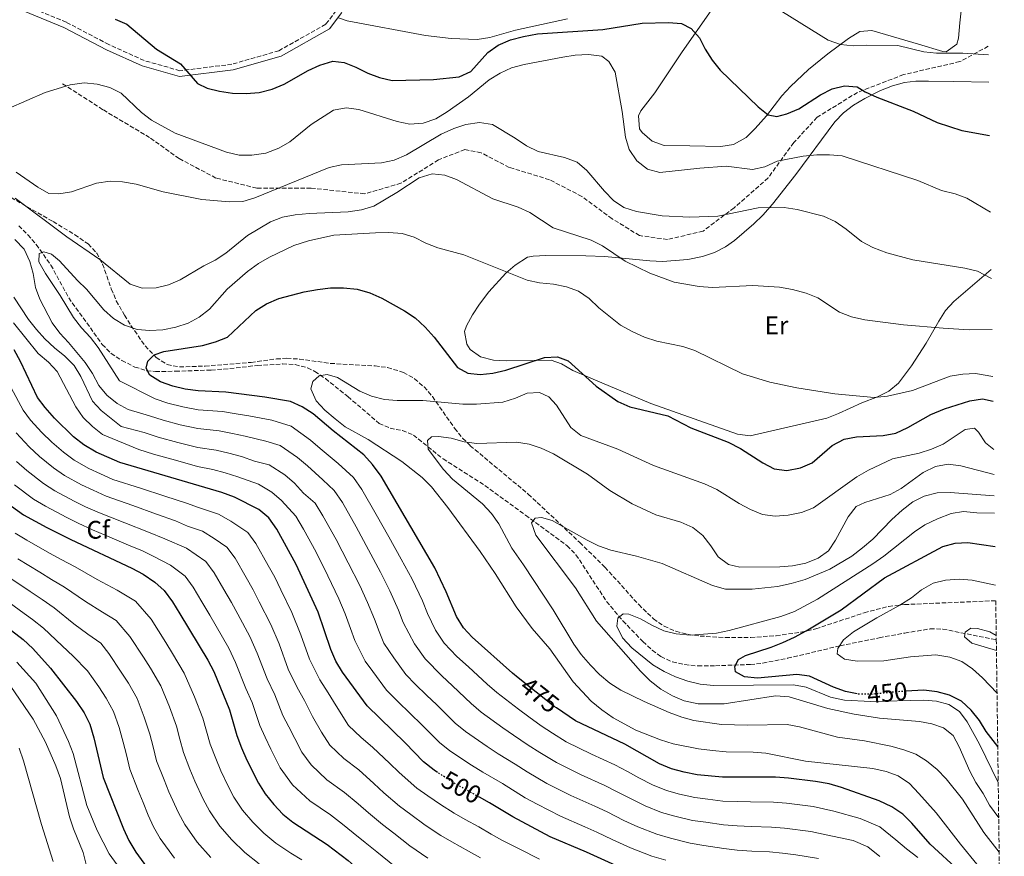
# Model space of a CAD drawing. Units: metres. Extents: x 590363 to 593804, y 4731336 to 4733695.
# Drawn here: x 593414 to 593801, y 4731706 to 4732035 of the extents above; entities that cross this region are included whole.
import ezdxf
from ezdxf.enums import TextEntityAlignment as Align

# ---------------------------------------------------------------- set-up
doc = ezdxf.new("R2010")
doc.units = ezdxf.units.M
doc.header["$MEASUREMENT"] = 0
doc.linetypes.add('DGN Style 3', pattern=[2.435891, 1.739922, -0.695969])
doc.linetypes.add('DGN Style 5', pattern=[1.217945, 0.521977, -0.695969])
for name, color, linetype, lineweight in [('Barranco lineal', 142, 'DGN Style 3', 13), ('Camino', 7, 'DGN Style 3', 0), ('Cota de curva de nivel directora', 7, 'Continuous', 0), ('Curva de nivel directora', 30, 'Continuous', 30), ('Curva de nivel directora no vista', 30, 'DGN Style 5', 30), ('Curva de nivel intermedia', 30, 'Continuous', 0), ('Etiqueta de uso rústico', 92, 'Continuous', 0), ('Etiqueta de zona arbolada', 92, 'Continuous', 0), ('Línea de cambio de uso (parcela vista)', 92, 'Continuous', 0), ('Margen derecho', 7, 'Continuous', 0), ('Senda', 7, 'DGN Style 3', 0), ('Zona arbolada', 92, 'DGN Style 3', 0)]:
    doc.layers.add(name, color=color, linetype=linetype, lineweight=lineweight)
doc.styles.add('Style-Arial', font='arial.ttf')

msp = doc.modelspace()

# ---------------------------------------------------------------- linework, layer by layer
at = {"layer": 'Barranco lineal', "color": 142, "linetype": 'DGN Style 3', "lineweight": 13}
msp.add_polyline3d([(593413.42, 4731953.98, 482.79), (593416.97, 4731950.42, 482.34), (593420.28, 4731946.61, 482.24), (593426.07, 4731938.48, 482.39), (593433.08, 4731925.61, 480.96), (593446.28, 4731907.24, 478.22), (593449.73, 4731903.72, 477.87), (593453.98, 4731900.92, 477.59), (593459.11, 4731898.36, 476.8), (593463.82, 4731896.92, 475.95), (593467.24, 4731896.58, 475.47), (593475.12, 4731896.69, 474.79), (593489.17, 4731897.17, 474.1), (593494.11, 4731897.52, 473.42), (593507.35, 4731898.96, 473.26), (593517.26, 4731899.55, 472.73), (593522.25, 4731899.32, 472.22), (593527.1, 4731898.06, 471.66), (593529.96, 4731896.63, 471.35), (593534.18, 4731893.78, 470.91), (593543.03, 4731886.7, 469.98), (593555.28, 4731876.19, 469.29), (593559.66, 4731874.27, 468.15), (593564.45, 4731873.33, 466.36), (593568.84, 4731871.6, 465.17), (593580.48, 4731862.18, 463.96), (593596.97, 4731851.76, 463.11), (593612.97, 4731840.04, 460.52), (593629.37, 4731828.04, 459), (593632.82, 4731824.49, 458.74), (593644.87, 4731806.04, 457.62), (593651.32, 4731798.46, 456.84), (593659.2, 4731790.27, 455.82), (593662.85, 4731786.95, 455.36), (593666.27, 4731784.42, 454.88), (593670.81, 4731782.29, 454.21), (593675.65, 4731781.21, 453.53), (593680.81, 4731780.69, 452.84), (593687.7, 4731780.79, 452.13), (593701.47, 4731781.27, 452.13), (593706.36, 4731781.81, 451.4), (593716.05, 4731783.71, 449.57), (593736.82, 4731788.63, 447.42), (593752.2, 4731791.79, 445.27), (593762.31, 4731793.67, 443.89), (593772.27, 4731795.3, 443.14), (593777.23, 4731795.21, 442.67), (593798.31, 4731791, 439.53)], dxfattribs=at)
at = {"layer": 'Camino', "color": 7, "linetype": 'DGN Style 3', "lineweight": 0}
msp.add_polyline3d([(593538.4, 4732038.65, 505.28), (593534.26, 4732033.24, 503.91), (593515.85, 4732022.85, 502.54), (593497.37, 4732017.53, 501.17), (593476.87, 4732014.98, 499.11), (593462.75, 4732019, 498.42), (593448.88, 4732025.27, 497.73), (593432.17, 4732034.03, 499.11), (593416.32, 4732040.55, 499.11)], dxfattribs=at)
at = {"layer": 'Curva de nivel directora', "color": 30, "linetype": 'Continuous', "lineweight": 30, "flags": 128}
for points, elevation in [([(593451.37, 4732035.31), (593455.94, 4732033.25), (593467.63, 4732023.48), (593477.04, 4732017.69), (593483.75, 4732010), (593487.61, 4732008.17), (593492.45, 4732006.92), (593497.58, 4732006.1), (593502.9, 4732006.02), (593508.02, 4732006.41)], 500), ([(593508.02, 4732006.41), (593513.25, 4732007.66), (593517.96, 4732009.74), (593527.38, 4732015.05), (593532.01, 4732017.12), (593537.06, 4732018.73), (593541.49, 4732018.2), (593546.16, 4732016.42), (593550.81, 4732014.03), (593555.49, 4732012.27), (593560.38, 4732011.19), (593576.74, 4732011.57), (593586.88, 4732012.53), (593591.44, 4732014.69), (593598.17, 4732022.14), (593602.22, 4732025.07), (593607.09, 4732027.17), (593612.15, 4732028.43), (593617.7, 4732029.44), (593643.42, 4732031.22), (593658.83, 4732033.68), (593669.3, 4732033.9), (593674.3, 4732033.62), (593678.18, 4732031.66), (593681.42, 4732027.94), (593683.64, 4732023.46), (593686.41, 4732019.09), (593689.57, 4732015.14), (593704.6, 4732000.82), (593708.51, 4731997.6), (593711.94, 4731997), (593715.88, 4731998.06), (593720.5, 4731999.97), (593729.1, 4732005.5), (593733.72, 4732007.87), (593738.6, 4732009.06), (593743.59, 4732008.7), (593746.72, 4732006.7), (593751.23, 4732004.55), (593765.52, 4731999.06), (593775.02, 4731994.6), (593784.74, 4731991.51), (593795.62, 4731989.48)], 500), ([(593783.75, 4731700.05), (593772.29, 4731710.56), (593765.05, 4731718.86), (593761.51, 4731722.38), (593757.14, 4731725.23), (593752.2, 4731727.63), (593737.31, 4731732.91), (593732.5, 4731734.28), (593727.17, 4731735.2), (593716.55, 4731736.59), (593711.33, 4731736.89), (593690.48, 4731736.89), (593680.5, 4731737.85), (593675.36, 4731738.86), (593670.38, 4731740.26), (593665.75, 4731742.15), (593652.02, 4731749.91), (593632.66, 4731759.07), (593625.13, 4731764.16), (593624.21, 4731764.78), (593610.05, 4731776.07), (593607.86, 4731777.82), (593591.91, 4731792.04), (593588.55, 4731795.74), (593585.72, 4731800.2), (593581.74, 4731809.88), (593577.19, 4731819.37), (593556.14, 4731855.39), (593552.72, 4731859.95), (593549.24, 4731863.85), (593537.19, 4731873.18), (593529.37, 4731879.9), (593524.97, 4731882.67), (593520.44, 4731884.8), (593510.35, 4731886.47), (593494.92, 4731888.43), (593484.09, 4731888.97), (593478.92, 4731889.67), (593474.06, 4731890.82), (593469.27, 4731892.54), (593464.99, 4731895.13), (593463.59, 4731897.94), (593464.2, 4731900.61), (593466.7, 4731903.18), (593470.51, 4731904.53), (593485.81, 4731906.87), (593490.92, 4731908.24), (593495.58, 4731910.07), (593506.79, 4731920.62), (593511.02, 4731923.29), (593515.84, 4731925.33), (593525.83, 4731927.92), (593531.01, 4731928.85), (593536.21, 4731929.48), (593541.22, 4731929.49), (593546.65, 4731929.04), (593551.63, 4731927.52), (593556.32, 4731925.46), (593565.35, 4731920.46), (593569.5, 4731917.66), (593573.47, 4731914.1), (593577, 4731910.07), (593586.14, 4731898.17), (593590.24, 4731895.93), (593595.14, 4731895.35), (593600.11, 4731895.9), (593605.23, 4731897.17), (593620.41, 4731902.08), (593625.53, 4731902.39), (593629.8, 4731900.8), (593640.71, 4731890.81), (593649.32, 4731884.8), (593654.07, 4731882.69), (593669.04, 4731879.13), (593678.07, 4731874.48), (593692.72, 4731868.74), (593697.53, 4731866.33), (593706.4, 4731860.62), (593710.91, 4731858.32), (593715.88, 4731857.67), (593721.17, 4731858.71), (593725.77, 4731860.67), (593733.73, 4731867.49), (593738.35, 4731869.98), (593743.26, 4731870.93), (593753.78, 4731871.44), (593758.7, 4731872.29), (593763.53, 4731874.56), (593772.53, 4731879.68), (593777.93, 4731881.93), (593787.91, 4731885.08), (593792.86, 4731885.84), (593797.04, 4731884.88)], 475), ([(593578.3, 4731738.81), (593576.93, 4731739.69), (593572.75, 4731743), (593565.56, 4731750.5), (593550.59, 4731765.06), (593540.87, 4731778.22), (593538.21, 4731782.54), (593536.25, 4731787.14), (593531.33, 4731801.91), (593522.69, 4731820.61), (593515.02, 4731834.57), (593511.81, 4731838.96), (593507.92, 4731842.32), (593498.3, 4731847.2), (593493.32, 4731849.01), (593453.16, 4731860.76), (593443.85, 4731864.8), (593439.03, 4731867.75), (593434.91, 4731870.94), (593427.46, 4731878.22), (593423.78, 4731882.4), (593420.81, 4731886.42), (593414.08, 4731900.54), (593411.6, 4731905.11)], 500), ([(593406.8, 4731846.36), (593415.32, 4731840.23), (593424.47, 4731835.17)], 525), ([(593424.47, 4731835.17), (593433.86, 4731830.47), (593457.96, 4731819.25), (593462.36, 4731816.78), (593466.94, 4731813.7), (593470.65, 4731810.36), (593473.9, 4731805.92), (593476.8, 4731801.24), (593487.9, 4731782.95), (593490.16, 4731778.49), (593496.39, 4731763.37), (593499.31, 4731753.27), (593501.15, 4731748.51), (593503.17, 4731743.64), (593507.77, 4731734.54), (593510.43, 4731730.31), (593513.83, 4731726.19), (593517.4, 4731722.43), (593521.27, 4731719.26), (593534.78, 4731710.49), (593543.07, 4731704.12), (593546.72, 4731701.03)], 525), ([(593743.54, 4731769.7), (593738.96, 4731770.67), (593734.25, 4731772.39), (593724.76, 4731776.73), (593719.8, 4731777.37), (593704.31, 4731775.9), (593699.23, 4731776.36), (593695.66, 4731778.43), (593695.4, 4731780.55), (593696.77, 4731783.23), (593699.58, 4731784.86), (593709.68, 4731788.07), (593714.31, 4731789.94), (593718.92, 4731792.03), (593723.43, 4731794.52), (593737.19, 4731802.8), (593754.34, 4731815.37), (593777.29, 4731827.67), (593782.1, 4731829.04), (593787.1, 4731829.29), (593797.81, 4731827.76)], 450), ([(593398.37, 4731803.96), (593415.12, 4731791.13), (593418.95, 4731787.59), (593425.97, 4731779.88), (593436.18, 4731766.66), (593439.13, 4731762.22), (593441.38, 4731757.76), (593442.96, 4731752.45), (593446.63, 4731736.8), (593454.59, 4731716.56), (593456.75, 4731712.05), (593459.5, 4731707.43), (593465.81, 4731698.74), (593472.55, 4731691.32), (593476.17, 4731687.8), (593484.12, 4731680.93), (593497.35, 4731671.53), (593502.3, 4731668.85), (593507.97, 4731666.61), (593514.71, 4731663.3)], 550), ([(593798.88, 4731748.95), (593794.37, 4731754.9), (593791.72, 4731759.23), (593788.41, 4731763.31), (593784.59, 4731766.85), (593779.84, 4731769.14), (593775.02, 4731770.48), (593769.72, 4731771.12), (593762.72, 4731770.74)], 450), ([(593800.62, 4731621.06), (593794.43, 4731628.99), (593790.96, 4731632.6), (593779.19, 4731642.81), (593772.51, 4731650.37), (593769.11, 4731654.58), (593763.22, 4731663.13), (593755.29, 4731676.73), (593751.99, 4731680.81), (593748.05, 4731684.06), (593743.55, 4731685.41), (593738.57, 4731685.97), (593722.36, 4731686.23), (593696.31, 4731689.14), (593676.03, 4731692.93), (593671.16, 4731694.09), (593660.81, 4731697.26), (593651.45, 4731700.81), (593637.01, 4731707.35), (593622.64, 4731713.4), (593607.92, 4731721.27), (593598.75, 4731726.8), (593594.8, 4731729)], 500)]:
    msp.add_lwpolyline(points, dxfattribs=dict(at, elevation=elevation))
at = {"layer": 'Curva de nivel directora no vista', "color": 30, "linetype": 'DGN Style 5', "lineweight": 30, "flags": 128}
for points, elevation in [([(593762.72, 4731770.74), (593759.41, 4731770.56), (593749.16, 4731769.53), (593743.85, 4731769.63), (593743.54, 4731769.7)], 450), ([(593594.8, 4731729), (593585.44, 4731734.23), (593578.3, 4731738.81)], 500)]:
    msp.add_lwpolyline(points, dxfattribs=dict(at, elevation=elevation))
at = {"layer": 'Curva de nivel intermedia', "color": 30, "linetype": 'Continuous', "lineweight": 0, "flags": 128}
for points, elevation in [([(593539.26, 4732035.73), (593542.72, 4732034.66), (593573.53, 4732028.85), (593583.64, 4732027.64), (593593.95, 4732027.32), (593598.9, 4732028.04), (593609.02, 4732030.95), (593629.52, 4732035.44)], 505), ([(593714.11, 4732038.18), (593732.14, 4732027), (593737, 4732025.3)], 505), ([(593737, 4732025.3), (593741.97, 4732024.72), (593747.03, 4732025.03), (593759.5, 4732024.97), (593769.75, 4732022.46), (593774.72, 4732021.83), (593785.11, 4732021.86), (593795.19, 4732021.24)], 505), ([(593409.43, 4732000.09), (593423.87, 4732006.36), (593433.69, 4732009.37), (593439.21, 4732010.18), (593444.23, 4732009.72), (593449.32, 4732008.43), (593453.77, 4732006.13), (593461.73, 4731998.59), (593465.69, 4731995.54), (593474.94, 4731990.44), (593495.16, 4731982.91), (593500.25, 4731981.8), (593505.24, 4731981.7), (593510.68, 4731982.48), (593515.84, 4731984.44), (593520.14, 4731986.99), (593528.56, 4731993.83), (593537.38, 4731999.44), (593542.29, 4732000.39), (593547.27, 4731999.68), (593562.46, 4731994.96), (593567.35, 4731993.91), (593572.7, 4731994.31), (593577.57, 4731995.98), (593582.09, 4731998.74), (593590.49, 4732004.73), (593598.61, 4732011.35), (593602.93, 4732014), (593607.47, 4732016.1), (593612.38, 4732017.47), (593627.61, 4732020.31), (593632.56, 4732021.09), (593637.74, 4732021.4), (593643.06, 4732020.71), (593645.74, 4732018.57), (593648.22, 4732014.42), (593650.98, 4731998.89), (593652.36, 4731988.83), (593653.72, 4731984.01), (593656.74, 4731979.51), (593661.04, 4731976.21), (593665.83, 4731974.86), (593681.61, 4731976.68), (593691.91, 4731977.37), (593702.26, 4731976.09), (593707.14, 4731977.16), (593712.01, 4731979.42), (593722.24, 4731981.36), (593727.6, 4731981.88), (593732.61, 4731981.9), (593737.59, 4731981.45), (593767.44, 4731971.72), (593776.75, 4731967.85), (593782.08, 4731966.56), (593786.74, 4731964.76), (593796.03, 4731959.36)], 495), ([(593434.16, 4731967.33), (593444.06, 4731970.74), (593449.34, 4731971.55), (593454.32, 4731971.2), (593459.64, 4731970.31), (593470.33, 4731967.37), (593485.55, 4731964.23), (593496.4, 4731963.37), (593501.59, 4731963.51), (593506.38, 4731964.93), (593535.66, 4731976.86), (593540.55, 4731977.92), (593556.25, 4731978.68), (593561.16, 4731979.75), (593566.14, 4731981.89), (593579.7, 4731990.05), (593584.68, 4731992.19), (593589.41, 4731993.79), (593594.85, 4731994.63), (593599.88, 4731993.76), (593608.92, 4731988.41), (593613.38, 4731985.4), (593617.88, 4731983.21), (593628.31, 4731980.78), (593633.29, 4731978.96), (593637.12, 4731975.74), (593644, 4731967.63), (593647.55, 4731963.95), (593651.69, 4731961.15), (593656.67, 4731959.61), (593666.73, 4731957.9), (593677.66, 4731957.37), (593688.62, 4731957.76), (593704.5, 4731961), (593714.74, 4731961.11), (593719.95, 4731960.42), (593730.26, 4731957.71), (593734.82, 4731955.67), (593739.24, 4731952.59), (593745.26, 4731947.78), (593749.64, 4731945.36), (593755.25, 4731943.24), (593765.42, 4731940.52), (593785.99, 4731937.28), (593790.85, 4731936.08), (593796.38, 4731933.14)], 490), ([(593412.43, 4731975.03), (593420.87, 4731969.14), (593425.28, 4731966.72), (593429.24, 4731966.48), (593434.16, 4731967.33)], 490), ([(593548.36, 4731960.26), (593553.16, 4731961.66), (593562.28, 4731967.04), (593571.12, 4731972.79), (593576.17, 4731974.34), (593581.13, 4731973.88), (593585.8, 4731972.1), (593600.02, 4731964.6), (593610.03, 4731961.26), (593614.58, 4731959.19), (593623.77, 4731953.09), (593638.82, 4731948.29), (593643.32, 4731946.1), (593652.15, 4731940.05), (593661.95, 4731935.35), (593671.42, 4731931.73), (593681.36, 4731930.05), (593686.53, 4731929.69), (593702.46, 4731930.51), (593712.98, 4731929.77), (593718.13, 4731928.84), (593723.4, 4731927.39), (593728.07, 4731925.59), (593736.6, 4731919.97), (593741.25, 4731918.14), (593746.51, 4731916.92), (593761.84, 4731914.91), (593777.44, 4731913.6), (593787.63, 4731913.03), (593796.65, 4731913.17)], 485), ([(593411.96, 4731964.78), (593432.32, 4731949.64), (593445.31, 4731940.67), (593457.3, 4731931), (593462.04, 4731929.35), (593467.47, 4731929.55), (593472.33, 4731930.73), (593476.95, 4731932.69), (593486.22, 4731938.19), (593490.79, 4731940.44), (593494.96, 4731943.2), (593503.5, 4731950.12), (593512.57, 4731955.56), (593517.25, 4731957.3), (593522.29, 4731958.27), (593527.8, 4731958.78), (593543.12, 4731959.42), (593548.36, 4731960.26)], 485), ([(593767.44, 4731705.26), (593762.91, 4731708.66), (593758.76, 4731712.3), (593752.43, 4731717.39), (593744.7, 4731720.65), (593734.32, 4731723.57), (593726.21, 4731725.41), (593715.73, 4731726.74), (593710.55, 4731727.09), (593701.56, 4731727.2), (593696.32, 4731727.34), (593690.67, 4731727.53), (593684.72, 4731728.28), (593679.6, 4731728.87), (593673.56, 4731730.2), (593668.47, 4731731.66), (593662.89, 4731733.88), (593657.58, 4731736.67), (593653.04, 4731739.12), (593648.1, 4731741.78), (593638.91, 4731746.03), (593628.89, 4731750.87), (593623.54, 4731754.26), (593619.12, 4731757.18), (593614.24, 4731760.65), (593610.2, 4731763.66), (593601.67, 4731770.19), (593597.85, 4731773.51), (593590.44, 4731780.34), (593585.92, 4731784.43), (593580.96, 4731789.61), (593577.5, 4731794.78), (593574.3, 4731801.29), (593572.33, 4731806.28), (593568.37, 4731814.82), (593563.98, 4731822.78), (593559.1, 4731831.5), (593554.18, 4731840.34), (593548.48, 4731850.19), (593545.18, 4731854.87), (593539.23, 4731860.44), (593532.11, 4731866.33), (593528.3, 4731869.61), (593520.67, 4731875.05), (593513.1, 4731877.41), (593503.97, 4731879.12), (593499, 4731879.99), (593493.64, 4731880.83), (593484.02, 4731881.54), (593477.96, 4731882.66), (593472.15, 4731884.15), (593467.11, 4731885.87), (593453.09, 4731892.87), (593444.7, 4731906.02), (593441.7, 4731910.01), (593438.1, 4731913.75), (593434.93, 4731917.84), (593429.67, 4731926.5), (593423.88, 4731935.2), (593421.34, 4731939.77), (593421.47, 4731943.01), (593423.23, 4731943.63), (593426.25, 4731942.79), (593429.47, 4731940.12), (593436.48, 4731932.44), (593440.1, 4731928.99), (593446.91, 4731920.91), (593450.73, 4731917.43), (593454.98, 4731914.79), (593459.99, 4731913.08), (593464.98, 4731912.73), (593470.12, 4731913.04), (593475.31, 4731914.06), (593480.08, 4731915.59), (593484.5, 4731918.04), (593488.51, 4731921.18), (593495.5, 4731929.04), (593503.54, 4731935.99), (593507.81, 4731939.06), (593512.13, 4731941.57), (593521.77, 4731946.18), (593527.43, 4731948.07), (593537.53, 4731950.26), (593553.93, 4731951.11), (593559.18, 4731951.24), (593564.31, 4731950.96), (593569.1, 4731949.52), (593573.73, 4731947.15), (593578.4, 4731945.33), (593588.67, 4731942.58), (593613.53, 4731932.5), (593618.43, 4731931.51), (593623.99, 4731931), (593629.07, 4731929.9), (593633.76, 4731928.16), (593637.97, 4731925.35)], 480), ([(593752.46, 4731705.73), (593747.71, 4731709.56), (593741.92, 4731712), (593731.33, 4731714.23), (593725.25, 4731715.61), (593714.9, 4731716.89), (593709.78, 4731717.29), (593701.79, 4731717.52), (593696.32, 4731717.79), (593690.85, 4731718.16), (593683.93, 4731719.18), (593678.71, 4731719.88), (593671.77, 4731721.54), (593666.55, 4731723.06), (593660.03, 4731725.61), (593653.77, 4731728.74), (593649.03, 4731731.18), (593644.17, 4731733.66), (593634.84, 4731737.87), (593625.13, 4731742.68), (593618.57, 4731746.66), (593614.03, 4731749.59), (593608.19, 4731753.41), (593604.01, 4731756.3), (593595.49, 4731762.57), (593591.58, 4731765.88), (593584.22, 4731772.88), (593579.94, 4731776.82), (593573.37, 4731783.47), (593569.29, 4731789.36), (593564.79, 4731797.75), (593562.91, 4731802.68), (593559.55, 4731810.27), (593555.81, 4731817.56), (593551.11, 4731826.37), (593546.31, 4731835.41), (593540.83, 4731844.99), (593537.64, 4731849.8), (593533.18, 4731853.97), (593527.04, 4731859.49), (593523.21, 4731862.79), (593516.36, 4731867.43), (593510.69, 4731869.2), (593502.55, 4731871.14), (593497.58, 4731872.24), (593492.36, 4731873.23), (593483.94, 4731874.11), (593477, 4731875.65), (593470.25, 4731877.47), (593464.95, 4731879.21), (593456.48, 4731881.62), (593452.1, 4731884.02), (593448.03, 4731887.22), (593444.92, 4731891.14), (593442.43, 4731895.77), (593439.54, 4731900.15), (593433.04, 4731908.06), (593429.63, 4731911.72), (593426.5, 4731915.81), (593421.71, 4731925), (593420.04, 4731929.71), (593419.09, 4731935.11), (593417.74, 4731939.92), (593415.54, 4731944.68), (593411.85, 4731948.54)], 485), ([(593728.34, 4731704.9), (593719.32, 4731706.41), (593714.08, 4731707.04), (593709, 4731707.49), (593702.02, 4731707.83), (593696.32, 4731708.24), (593691.03, 4731708.79), (593683.14, 4731710.09), (593677.81, 4731710.9), (593669.97, 4731712.87), (593664.64, 4731714.46), (593657.17, 4731717.34), (593651.7, 4731719.82), (593645.03, 4731723.24), (593640.25, 4731725.54), (593630.78, 4731729.71), (593621.36, 4731734.49), (593613.59, 4731739.05), (593608.93, 4731741.99), (593602.13, 4731746.16), (593597.82, 4731748.94), (593589.3, 4731754.94), (593585.3, 4731758.25), (593578, 4731765.42), (593573.95, 4731769.21), (593569.65, 4731773.39), (593565.78, 4731777.33), (593561.08, 4731783.94), (593557.21, 4731789.61), (593555.28, 4731794.22), (593553.5, 4731799.08), (593550.73, 4731805.72), (593547.65, 4731812.34), (593543.12, 4731821.24), (593538.44, 4731830.48), (593533.18, 4731839.78), (593530.1, 4731844.72), (593525.54, 4731848.73), (593521.96, 4731852.65), (593518.11, 4731855.97), (593512.06, 4731859.81), (593506.22, 4731861.33), (593501.13, 4731863.16), (593496.16, 4731864.5), (593491.08, 4731865.62), (593483.87, 4731866.68), (593476.04, 4731868.65), (593468.34, 4731870.79), (593462.79, 4731872.54), (593453.79, 4731874.95), (593445.89, 4731881.28), (593442.42, 4731884.97), (593437.88, 4731894.65), (593435.25, 4731898.91), (593431.55, 4731902.62), (593427.48, 4731905.87), (593423.69, 4731909.43), (593420.34, 4731913.14), (593417.26, 4731917.1), (593411.49, 4731925.84)], 490), ([(593637.97, 4731925.35), (593641.82, 4731921.65), (593650.33, 4731914.84), (593654.94, 4731912.36), (593659.85, 4731910.17), (593664.59, 4731908.58), (593674.94, 4731906.49), (593679.66, 4731904.85), (593698.44, 4731895.63), (593709.17, 4731892.36), (593719.76, 4731890.15), (593734.69, 4731887.87), (593750.25, 4731886.4), (593755.49, 4731886.83), (593765.26, 4731889.17), (593780.14, 4731894.73), (593785.09, 4731895.51), (593790.08, 4731895.78), (593796.91, 4731894.64)], 480), ([(593668.18, 4731704.21), (593662.72, 4731705.86), (593654.31, 4731709.07), (593647.02, 4731712.38), (593641.02, 4731715.3), (593636.33, 4731717.41), (593626.71, 4731721.55), (593617.59, 4731726.3), (593612.87, 4731728.83), (593603.84, 4731734.39), (593596.08, 4731738.92), (593591.63, 4731741.59), (593583.11, 4731747.32), (593579.02, 4731750.62), (593571.78, 4731757.96), (593567.97, 4731761.6), (593562.23, 4731767.17), (593558.19, 4731771.2), (593552.86, 4731778.52), (593549.84, 4731782.61), (593545.76, 4731790.68), (593544.08, 4731795.48), (593541.91, 4731801.18), (593539.49, 4731807.12), (593535.13, 4731816.11), (593530.56, 4731825.54), (593525.53, 4731834.58), (593522.56, 4731839.65), (593516.88, 4731845.8), (593513.02, 4731849.14), (593507.76, 4731852.2), (593499.72, 4731855.18), (593494.74, 4731856.76), (593489.8, 4731858.02), (593483.8, 4731859.25), (593475.08, 4731861.64), (593466.43, 4731864.11), (593460.63, 4731865.88), (593446.39, 4731871.86), (593442.42, 4731874.91), (593438.8, 4731878.53), (593435.9, 4731882.71), (593428.52, 4731896.55), (593425.11, 4731900.21), (593421.1, 4731903.64), (593411.37, 4731915.71)], 495), ([(593790.65, 4731702.75), (593784.17, 4731710.56), (593774.62, 4731722.87), (593767.79, 4731730.49), (593764.13, 4731734.45), (593759.66, 4731737.51), (593754.97, 4731739.22), (593749.68, 4731740.37), (593723.19, 4731743.22), (593707.58, 4731746.32), (593702.6, 4731746.81), (593691.96, 4731746.94), (593686.61, 4731747.47), (593681.07, 4731748.12), (593671.05, 4731750.07), (593666.16, 4731751.62), (593656.43, 4731755.49), (593647.44, 4731760.3), (593642.98, 4731763.46), (593638.75, 4731766.86), (593631.69, 4731774.4), (593622.51, 4731787.39), (593615.52, 4731795.48), (593609.32, 4731803.94), (593601, 4731817.15), (593595.09, 4731825.74), (593582.34, 4731843.01), (593575.91, 4731851.17), (593572.21, 4731854.84), (593564.19, 4731861.18), (593550.94, 4731869.81), (593541.96, 4731874.78), (593537.96, 4731878.02), (593533.96, 4731881.36), (593530.54, 4731884.99), (593528.47, 4731889.77), (593529.26, 4731892.67), (593531.7, 4731894.95), (593534.82, 4731895.41), (593538.85, 4731894.17), (593547.77, 4731888.87), (593552.35, 4731886.85), (593557.37, 4731885.59), (593562.36, 4731885.19), (593572.53, 4731885.21), (593588.32, 4731883.68), (593593.67, 4731883.69), (593604.04, 4731884.49), (593608.97, 4731886.09), (593613.6, 4731888.05), (593618.49, 4731888.29), (593622.11, 4731886.69), (593625.17, 4731883.38), (593630.84, 4731874.55), (593634.7, 4731871.37), (593649.24, 4731865.97), (593663.37, 4731859.57), (593683.41, 4731852.42), (593688.22, 4731850.19), (593697.09, 4731844.66), (593701.49, 4731842.3), (593706.21, 4731840.31), (593711.18, 4731839.61), (593716.35, 4731840), (593721.56, 4731841.07), (593726.39, 4731842.92), (593743.43, 4731855.13), (593747.93, 4731857.7), (593757.46, 4731862.16), (593767.98, 4731864.49), (593772.8, 4731865.98), (593777.38, 4731867.99), (593786.07, 4731873.83), (593789.78, 4731874.24), (593791.34, 4731872.67), (593794.12, 4731868.5), (593797.29, 4731865.92)], 470), ([(593618.48, 4731704.63), (593610.49, 4731708.77), (593603.91, 4731712.03), (593599.41, 4731714.53), (593594.61, 4731717.32), (593589.19, 4731720.33), (593584.84, 4731722.81), (593579.41, 4731726.14), (593574.52, 4731729.59), (593570.15, 4731732.58), (593563.25, 4731738.72), (593559.41, 4731742.5), (593552.83, 4731748.62), (593548.1, 4731752.62), (593543.24, 4731757.29), (593538.33, 4731764.97), (593535.3, 4731770.1), (593531.97, 4731775.25), (593527.9, 4731783.31), (593524.5, 4731793), (593520.97, 4731801.75), (593516.58, 4731810.72), (593514.18, 4731815.65), (593511.59, 4731820.24), (593506.79, 4731828.84), (593503.58, 4731833.24), (593496.9, 4731837.74), (593492.03, 4731840.5), (593484.2, 4731843.07), (593479.45, 4731844.81), (593470.89, 4731847.55), (593461.4, 4731850.64), (593450.5, 4731854.15), (593445.63, 4731856.29), (593440.96, 4731858.38), (593435.24, 4731861.72), (593430.99, 4731864.8), (593426.43, 4731868.82), (593422.49, 4731872.56), (593418.09, 4731877.41), (593415.09, 4731881.41), (593410.39, 4731890.19)], 505), ([(593595.18, 4731705.21), (593590.46, 4731707.85), (593583.99, 4731711.42), (593579.66, 4731713.95), (593573.38, 4731718.05), (593567.8, 4731722.25), (593563.38, 4731725.46), (593557.21, 4731730.83), (593553.25, 4731734.49), (593547.27, 4731739.77), (593541.39, 4731744.28), (593535.89, 4731749.51), (593532.56, 4731754.64), (593529.03, 4731760.85), (593525.96, 4731767.09), (593523.08, 4731772.28), (593519.54, 4731779.48), (593515.92, 4731789.37), (593512.7, 4731797.05), (593508.11, 4731805.92), (593505.66, 4731810.68), (593502.89, 4731815.49), (593498.57, 4731823.11), (593495.34, 4731827.52), (593490.34, 4731830.89), (593485.75, 4731833.8), (593479.89, 4731835.73), (593475.18, 4731837.81), (593467.66, 4731840.48), (593458.27, 4731843.85), (593447.83, 4731847.53), (593442.69, 4731849.84), (593438.07, 4731851.96), (593431.46, 4731855.69), (593427.07, 4731858.66), (593421.52, 4731863.2), (593417.52, 4731866.89), (593412.4, 4731872.42)], 510), ([(593799.44, 4731707.42), (593793.38, 4731715.18), (593784.99, 4731728.33), (593778.56, 4731736.32), (593775.09, 4731739.98), (593770.86, 4731743.34), (593766.57, 4731745.94), (593761.9, 4731747.72), (593756.76, 4731749.11), (593746.44, 4731751.19), (593735.75, 4731752.69), (593720.89, 4731756.72), (593715.97, 4731757.63), (593700.35, 4731757.43), (593690.05, 4731757.66), (593679.27, 4731759.19), (593674.47, 4731760.57), (593669.56, 4731762.41), (593659.64, 4731766.75), (593650.51, 4731771.15), (593646.18, 4731773.92), (593642.04, 4731777.4), (593638.53, 4731780.97), (593634.85, 4731785.21), (593631.92, 4731789.27), (593623.87, 4731802.84), (593612.16, 4731820.56), (593607.53, 4731827.04), (593602.44, 4731836.64), (593599.55, 4731840.73), (593595.95, 4731844.51), (593584.18, 4731854.27), (593580.67, 4731858.02), (593574.65, 4731866.08), (593574.36, 4731869.38), (593575.99, 4731870.94), (593578.71, 4731871.04), (593583.67, 4731870.34), (593588.76, 4731868.94), (593593.72, 4731868.31), (593609.4, 4731868.82), (593614.34, 4731868.02), (593619.12, 4731866.44), (593623.91, 4731864.13), (593637.3, 4731856.19), (593646.13, 4731849.77), (593654.9, 4731844.52), (593664.26, 4731840.18), (593674.08, 4731837.32), (593678.89, 4731835.2), (593682.77, 4731832.02), (593685.95, 4731827.99), (593688.85, 4731823.61), (593692.85, 4731820.62), (593697.34, 4731819.55), (593713.14, 4731819.65), (593718.13, 4731820.06), (593723.32, 4731821.22), (593728.13, 4731823.17), (593732.28, 4731826.06), (593735.06, 4731830.21), (593739.99, 4731839.33), (593743.17, 4731843.44), (593746.51, 4731845.02), (593756.49, 4731848.17), (593760.86, 4731850.61), (593769.58, 4731856.79), (593774.38, 4731859.22), (593779.3, 4731860.12), (593784.4, 4731859.5), (593797.43, 4731856.02)], 465), ([(593574.49, 4731705.09), (593567.35, 4731709.95), (593561.09, 4731714.91), (593556.61, 4731718.35), (593551.18, 4731722.94), (593547.09, 4731726.49), (593541.71, 4731730.91), (593534.68, 4731735.94), (593528.53, 4731741.74), (593524.9, 4731746.75), (593522.14, 4731752.21), (593519.74, 4731756.74), (593517.45, 4731761.2), (593514.18, 4731769.31), (593511.19, 4731775.65), (593507.33, 4731785.75), (593504.43, 4731792.35), (593499.64, 4731801.11), (593497.15, 4731805.71), (593494.19, 4731810.74), (593490.35, 4731817.38), (593487.11, 4731821.8), (593479.48, 4731827.1), (593470.91, 4731830.8), (593464.43, 4731833.4), (593455.15, 4731837.06), (593445.16, 4731840.92), (593439.75, 4731843.38), (593435.17, 4731845.54), (593427.67, 4731849.65), (593423.16, 4731852.51), (593416.61, 4731857.59), (593412.55, 4731861.22)], 515), ([(593561.32, 4731701.86), (593554.37, 4731707.57), (593549.84, 4731711.23), (593545.14, 4731715.05), (593540.94, 4731718.49), (593536.15, 4731722.06), (593527.97, 4731727.6), (593521.18, 4731733.96), (593516.33, 4731740.64), (593512.65, 4731747.92), (593510.44, 4731752.63), (593508.38, 4731757.23), (593505.29, 4731766.34), (593502.84, 4731771.82), (593498.75, 4731782.12), (593496.17, 4731787.65), (593491.18, 4731796.31), (593488.63, 4731800.74), (593485.5, 4731805.99), (593482.12, 4731811.65), (593478.88, 4731816.08), (593473.21, 4731820.4), (593466.63, 4731823.79), (593462.16, 4731826.05), (593456.61, 4731828.3), (593447.44, 4731832.23), (593442.5, 4731834.3), (593436.8, 4731836.92), (593432.28, 4731839.12), (593423.88, 4731843.62), (593419.24, 4731846.37), (593411.7, 4731851.97)], 520), ([(593799.26, 4731720.91), (593795.59, 4731725.93), (593793.11, 4731730.5), (593790.21, 4731734.88), (593787.84, 4731739.28), (593783.7, 4731748.88), (593781.32, 4731753.27), (593777.58, 4731756.4), (593772.96, 4731757.93), (593768.03, 4731758.79), (593752.34, 4731760.17), (593742.35, 4731761.67), (593732, 4731763.95), (593716.78, 4731768.56), (593711.35, 4731768.96), (593691.14, 4731765.84), (593680.98, 4731765.85), (593675.46, 4731766.97), (593670.85, 4731768.91), (593666.23, 4731771.63), (593662.05, 4731774.84), (593658.24, 4731778.62), (593640.92, 4731798.38), (593632.59, 4731811.41), (593616.96, 4731832.24), (593615.34, 4731836.99), (593616.75, 4731838.84), (593619.28, 4731839.17), (593623.48, 4731837.99), (593637.16, 4731830.17), (593641.63, 4731827.94), (593646.53, 4731826.28), (593656.65, 4731823.96), (593666.69, 4731821.07), (593686.6, 4731812.36), (593691.69, 4731810.9), (593702.13, 4731810.87), (593712.16, 4731811.93), (593717.61, 4731813.13), (593723.01, 4731814.71), (593732.81, 4731818.75), (593741.39, 4731823.95), (593745.61, 4731827.15), (593749.74, 4731830.56), (593757.23, 4731838.38), (593761.19, 4731842.04), (593765.39, 4731845.28), (593769.85, 4731847.54), (593775, 4731848.83), (593780.19, 4731848.91), (593797.54, 4731847.6)], 460), ([(593799.07, 4731734.81), (593791.72, 4731749.87), (593786.82, 4731758.76), (593783.81, 4731762.79), (593779.66, 4731765.58), (593774.79, 4731766.79), (593769.81, 4731767.23), (593748.85, 4731766.65), (593738.61, 4731767.22), (593733.07, 4731768.43), (593723.4, 4731772.36), (593718.47, 4731773.22), (593686.94, 4731772.95), (593681.74, 4731773.53), (593676.89, 4731774.72), (593672.05, 4731776.39), (593667.49, 4731778.49), (593663.06, 4731781.15), (593654.76, 4731787.88), (593651.17, 4731791.78), (593648.86, 4731796.35), (593649.35, 4731799.54), (593651.33, 4731801.28), (593653.57, 4731801.02), (593658.26, 4731799.29), (593662.62, 4731796.72), (593667.41, 4731794.55), (593672.24, 4731793.28), (593677.93, 4731792.82), (593688.18, 4731793.67), (593693.09, 4731794.62), (593713.42, 4731800.18), (593718.84, 4731802.19), (593727.91, 4731807.04), (593749.65, 4731820.86), (593754.03, 4731823.93), (593766.05, 4731833.48), (593770.24, 4731836.2), (593775.15, 4731838.64), (593780.51, 4731840.76), (593785.46, 4731841.43), (593790.61, 4731840.97), (593797.64, 4731840.82)], 455), ([(593524.93, 4731704.33), (593520.58, 4731707.05), (593514.65, 4731711.01), (593509.91, 4731714.85), (593505.57, 4731719.21), (593501.51, 4731723.99), (593498.11, 4731729.12), (593495.76, 4731733.61), (593492.96, 4731739.48), (593490.98, 4731744.31), (593488.77, 4731749.97), (593487.39, 4731755), (593485.93, 4731760.21), (593482.66, 4731768.58), (593478.6, 4731777.91), (593474, 4731785.65), (593471.33, 4731789.95), (593465.54, 4731799.13), (593459.35, 4731806.14), (593452.17, 4731810.59), (593444.31, 4731814.75), (593435.65, 4731819.67), (593430.11, 4731822.6), (593425.57, 4731825.13), (593416.55, 4731830.25), (593411.93, 4731832.97)], 530), ([(593412.99, 4731822.92), (593421.74, 4731817.56), (593426.36, 4731814.73), (593431.48, 4731811.65), (593439.72, 4731806.03), (593446.39, 4731801.92), (593451.77, 4731798.59), (593457.17, 4731792.34), (593462.54, 4731784.13), (593465.28, 4731779.79), (593469.29, 4731772.87), (593472.73, 4731764.55), (593475.48, 4731757.05), (593476.85, 4731751.92), (593478.24, 4731746.68), (593480.8, 4731740.1), (593482.75, 4731735.32), (593486.01, 4731728.22), (593488.46, 4731723.69), (593492.58, 4731717.68), (593497.32, 4731712.24), (593502.42, 4731707.27), (593508.04, 4731702.77)], 535), ([(593409.44, 4731815.59), (593417.92, 4731809.99), (593422.62, 4731806.87), (593427.3, 4731803.63), (593435.14, 4731797.31), (593440.6, 4731793.25), (593445.67, 4731789.69), (593448.81, 4731785.55), (593453.75, 4731778.31), (593456.56, 4731773.94), (593459.99, 4731767.83), (593462.81, 4731760.51), (593465.02, 4731753.89), (593466.31, 4731748.85), (593467.7, 4731743.38), (593470.63, 4731735.9), (593472.54, 4731731.16), (593476.25, 4731722.83), (593478.8, 4731718.27), (593483.66, 4731711.36), (593489.06, 4731705.27)], 540), ([(593798.6, 4731769.98), (593792.85, 4731776.09), (593788.96, 4731779.52), (593784.73, 4731782.47), (593780.03, 4731784.16), (593774.55, 4731785.03), (593764.51, 4731784.28), (593754.04, 4731782.68), (593743.57, 4731782.64), (593738.48, 4731783.33), (593735.68, 4731785.53), (593735.95, 4731787.6), (593738.2, 4731791), (593742.13, 4731794.09), (593751.34, 4731799.68), (593760.35, 4731804.64), (593764.91, 4731807.54), (593768.88, 4731810.61), (593773.44, 4731813.32), (593778.3, 4731814.48), (593783.86, 4731814.83), (593788.85, 4731814.53), (593798.02, 4731812.48)], 445), ([(593405.89, 4731808.25), (593414.1, 4731802.41), (593418.87, 4731799), (593423.13, 4731795.61), (593430.55, 4731788.6), (593434.81, 4731784.59), (593440.44, 4731778.75), (593444.97, 4731772.49), (593447.85, 4731768.08), (593450.68, 4731762.79), (593452.88, 4731756.48), (593454.56, 4731750.74), (593455.78, 4731745.78), (593457.17, 4731740.09), (593460.46, 4731731.69), (593462.33, 4731727), (593464.3, 4731721.98), (593466.5, 4731717.44), (593469.15, 4731712.85), (593474.74, 4731705.05)], 545), ([(593798.37, 4731786.81), (593788.66, 4731789.62), (593785.73, 4731792.11), (593786.12, 4731794.01), (593788.28, 4731795.57), (593790.93, 4731795.43), (593795.76, 4731794.13), (593798.29, 4731792.75)], 440), ([(593412.6, 4731782.2), (593420.16, 4731773.97), (593428.29, 4731761.01), (593433.05, 4731750.92), (593434.83, 4731746.25), (593440.26, 4731725.78), (593444.29, 4731715.99), (593449.02, 4731706.8), (593455.28, 4731698.16)], 555), ([(593440.11, 4731702.09), (593438.73, 4731707.23), (593434.94, 4731716.62), (593433.43, 4731721.38), (593429.82, 4731736.42), (593427.98, 4731741.4), (593423.89, 4731750.72), (593419.11, 4731759.73), (593410.27, 4731772.58)], 560), ([(593426.91, 4731703.78), (593422.37, 4731718.27), (593415.32, 4731743.42), (593413.61, 4731748.38)], 565)]:
    msp.add_lwpolyline(points, dxfattribs=dict(at, elevation=elevation))
at = {"layer": 'Línea de cambio de uso (parcela vista)', "color": 92, "linetype": 'Continuous', "lineweight": 0}
for points in [[(593785.57, 4732048.21, 511.23), (593783.95, 4732033.8, 507.27), (593783.38, 4732027.78, 506.65), (593782.81, 4732025.4, 506.43), (593778.57, 4732022.39, 505.87), (593777.23, 4732022.5, 505.74), (593767.65, 4732025.37, 505.52), (593749.27, 4732030.82, 506.43), (593744.58, 4732030.39, 506.14), (593740.08, 4732027.69, 505.63), (593731.99, 4732021.68, 504.37), (593724.36, 4732015.44, 502.99), (593717.24, 4732008.71, 501.62), (593713.93, 4732005.03, 500.93), (593707.81, 4731997.27, 499.56), (593703.42, 4731992.2, 498.88), (593699.77, 4731988.63, 498.53), (593694.79, 4731985.88, 498.19), (593689.81, 4731985.15, 497.88), (593677.64, 4731985.36, 496.82), (593667.52, 4731985.49, 497.5), (593662.86, 4731987.3, 497.51), (593658.86, 4731990.63, 496.98), (593657.86, 4731992.1, 496.82), (593657.43, 4731997.23, 496.7), (593658.32, 4731999.14, 496.82), (593663.85, 4732006.25, 498.19), (593674.58, 4732022.44, 499.56), (593686.05, 4732038.65, 501.84)], [(593796.34, 4731936.71, 490.72), (593781.61, 4731924.13, 486.61), (593778.32, 4731920.55, 485.62), (593775.66, 4731916.4, 484.73), (593770.72, 4731907.69, 483.26), (593764.92, 4731898.87, 482.39), (593759.86, 4731892.04, 481.8), (593756.03, 4731888.81, 481.19), (593751.54, 4731886.67, 480.48), (593745.34, 4731884.24, 479.74), (593736.24, 4731880.04, 479.36), (593731.58, 4731878.25, 479.2), (593701.38, 4731871.23, 476.99), (593696.47, 4731871.94, 476.31), (593662.24, 4731884.05, 476.31), (593643.06, 4731892.07, 476.22), (593631.55, 4731896.94, 475.62), (593627.16, 4731899.62, 475.19), (593623.05, 4731901.04, 474.94), (593616.31, 4731900.94, 474.94), (593605.34, 4731900.79, 476.31), (593600.4, 4731901.1, 476.75), (593595.2, 4731902.33, 476.99), (593591.15, 4731905.27, 476.99), (593589.78, 4731907.31, 476.99), (593588.95, 4731912.4, 476.99), (593589.68, 4731914.62, 476.99), (593592.07, 4731918.95, 477.18), (593594.77, 4731923.12, 477.64), (593598.48, 4731927.97, 478.37), (593605.16, 4731935.25, 479.95), (593608.83, 4731938.5, 480.92), (593613.77, 4731941.54, 482.71), (593616, 4731942, 483.17), (593620.99, 4731942.23, 483.43), (593636.73, 4731942.09, 484.15), (593644.12, 4731941.84, 484.55), (593661.86, 4731940.12, 485.23), (593666.84, 4731939.95, 485.38), (593676.81, 4731940.69, 485.63), (593682.65, 4731941.83, 485.92), (593687.39, 4731943.41, 486.49), (593691.75, 4731945.72, 487.32), (593695.21, 4731948.2, 487.98), (593702.85, 4731954.68, 489.28), (593706.37, 4731958.13, 489.92), (593710.19, 4731962.47, 490.73), (593719.33, 4731974.11, 493.19), (593734.76, 4731994.88, 498.28), (593738.16, 4731998.45, 498.8), (593742.13, 4732001.44, 499.14), (593746.51, 4732004.06, 499.49), (593752.72, 4732007.21, 500.18), (593757.39, 4732009.09, 500.74), (593762.16, 4732010.36, 501.29), (593766.59, 4732010.81, 501.71), (593771.58, 4732010.86, 501.97), (593781.58, 4732010.8, 502.28), (593795.34, 4732010.46, 503.43)]]:
    msp.add_polyline3d(points, dxfattribs=at)
at = {"layer": 'Margen derecho', "color": 7, "linetype": 'Continuous', "lineweight": 0}
msp.add_polyline3d([(593540.66, 4732037.9, 505.28), (593535.77, 4732031.51, 503.91), (593516.72, 4732020.77, 502.54), (593497.82, 4732015.32, 501.17), (593476.7, 4732012.69, 499.11), (593461.98, 4732016.88, 498.42), (593447.9, 4732023.24, 497.73), (593431.21, 4732031.99, 499.11), (593415.49, 4732038.46, 499.11)], dxfattribs=at)
at = {"layer": 'Senda', "color": 7, "linetype": 'DGN Style 3', "lineweight": 0}
msp.add_polyline3d([(593795.14, 4732024.6, 505.51), (593783.98, 4732018.55, 503.91), (593761.84, 4732013.46, 502.54), (593743.66, 4732006.45, 499.79), (593727.77, 4731996.66, 497.73), (593718.63, 4731986.68, 496.36), (593708.43, 4731972.76, 492.93), (593695.1, 4731961.03, 490.87), (593682.86, 4731951.86, 489.49), (593668.84, 4731948.56, 488.12), (593657.85, 4731950.09, 488.12), (593647.07, 4731956.69, 488.12), (593635.13, 4731965.52, 488.12), (593622.39, 4731972.08, 488.12), (593606.57, 4731976.92, 488.12), (593595.52, 4731982.66, 486.75), (593589.03, 4731983.98, 486.06), (593578.68, 4731979.89, 485.37), (593563.91, 4731970.68, 485.37), (593549.63, 4731966.54, 487.43), (593528.51, 4731968.77, 488.81), (593507.13, 4731968.74, 490.87), (593491.05, 4731972.73, 492.24), (593476.59, 4731980.39, 492.24), (593464.95, 4731988.66, 492.93), (593446.51, 4731999.65, 493.61), (593430.61, 4732009.82, 494.99)], dxfattribs=at)
at = {"layer": 'Zona arbolada', "color": 92, "linetype": 'DGN Style 3', "lineweight": 0}
for points in [[(593408.24, 4731966.28, 490.22), (593426.95, 4731955.59, 488.82), (593435.48, 4731950.42, 488.32), (593440.71, 4731946.78, 488.03), (593444.09, 4731943.22, 487.85), (593446.43, 4731938.85, 487.76), (593449.84, 4731929.09, 487.6), (593451.82, 4731924.4, 487.42), (593455.08, 4731918.82, 486.83), (593457.56, 4731914.66, 485.97), (593463.19, 4731906.67, 484.02), (593467.5, 4731902.17, 483.22), (593471.88, 4731899.34, 482.88), (593476.73, 4731898.37, 482.54), (593486.77, 4731898.74, 481.57), (593504.93, 4731900.18, 479.79), (593514.85, 4731901.52, 479.24), (593518.97, 4731901.79, 479.1), (593523.93, 4731901.47, 479.11), (593536.15, 4731899.78, 479.1), (593553.7, 4731898.8, 477.46), (593558.63, 4731898.15, 476.98), (593564.89, 4731896.26, 476.36), (593569.28, 4731893.74, 475.86), (593573.02, 4731890.5, 475.36), (593576.29, 4731886.73, 474.84), (593585.02, 4731874.24, 473.25), (593588.17, 4731870.35, 472.71), (593591.17, 4731867.39, 472.24), (593614.04, 4731848.34, 468.48), (593634.3, 4731829.3, 465.43), (593644.22, 4731819.58, 464.41), (593657.53, 4731804.83, 464.25), (593663.3, 4731799.25, 464), (593667.5, 4731796.33, 463.71), (593672.16, 4731794.35, 463.39), (593677.07, 4731793.12, 463.02), (593681.68, 4731792.48, 462.63), (593691.62, 4731791.84, 461.68), (593701.64, 4731791.89, 460.69), (593711.62, 4731792.61, 459.67), (593721.46, 4731794.01, 458.62), (593727.26, 4731795.29, 457.98), (593746.28, 4731801.63, 455.85), (593755.88, 4731804.15, 454.62), (593762.21, 4731804.88, 453.7), (593798.1, 4731806.38, 448.21), (593798.31, 4731791, 439.53), (593801.47, 4731557.97, 531.96)], [(593408.24, 4731966.28, 490.22), (593426.95, 4731955.59, 488.82), (593435.48, 4731950.42, 488.32), (593440.71, 4731946.78, 488.03), (593444.09, 4731943.22, 487.85), (593446.43, 4731938.85, 487.76), (593449.84, 4731929.09, 487.6), (593451.82, 4731924.4, 487.42), (593455.08, 4731918.82, 486.83), (593457.56, 4731914.66, 485.97), (593463.19, 4731906.67, 484.02), (593467.5, 4731902.17, 483.22), (593471.88, 4731899.34, 482.88), (593476.73, 4731898.37, 482.54), (593486.77, 4731898.74, 481.57), (593504.93, 4731900.18, 479.79), (593514.85, 4731901.52, 479.24), (593518.97, 4731901.79, 479.1), (593523.93, 4731901.47, 479.11), (593536.15, 4731899.78, 479.1), (593553.7, 4731898.8, 477.46), (593558.63, 4731898.15, 476.98), (593564.89, 4731896.26, 476.36), (593569.28, 4731893.74, 475.86), (593573.02, 4731890.5, 475.36), (593576.29, 4731886.73, 474.84)], [(593576.29, 4731886.73, 474.84), (593585.02, 4731874.24, 473.25), (593588.17, 4731870.35, 472.71), (593591.17, 4731867.39, 472.24), (593614.04, 4731848.34, 468.48), (593634.3, 4731829.3, 465.43), (593644.22, 4731819.58, 464.41), (593657.53, 4731804.83, 464.25), (593663.3, 4731799.25, 464), (593667.5, 4731796.33, 463.71), (593672.16, 4731794.35, 463.39), (593677.07, 4731793.12, 463.02), (593681.68, 4731792.48, 462.63), (593691.62, 4731791.84, 461.68), (593701.64, 4731791.89, 460.69), (593711.62, 4731792.61, 459.67), (593721.46, 4731794.01, 458.62), (593727.26, 4731795.29, 457.98), (593746.28, 4731801.63, 455.85), (593755.88, 4731804.15, 454.62), (593762.21, 4731804.88, 453.7), (593798.1, 4731806.38, 448.21)]]:
    msp.add_polyline3d(points, dxfattribs=at)

# ---------------------------------------------------------------- texts
at = {"layer": 'Cota de curva de nivel directora', "color": 7, "linetype": 'Continuous', "lineweight": 0, "style": 'Style-Arial'}
for s, rotation, p in [('475', 321.43349, (593618.5504, 4731769.2892, 475)), ('450', 5.751, (593755.3877, 4731770.1535, 450)), ('500', 330.82422, (593587.7431, 4731732.9386, 500))]:
    msp.add_text(s, height=7, rotation=rotation, dxfattribs=at).set_placement(p, align=Align.MIDDLE_CENTER)
at = {"layer": 'Etiqueta de uso rústico', "color": 92, "linetype": 'Continuous', "lineweight": 0, "style": 'Style-Arial'}
msp.add_text('Er', height=7, dxfattribs=at).set_placement((593711.7855, 4731914.78, 482.89), align=Align.MIDDLE_CENTER)
at = {"layer": 'Etiqueta de zona arbolada', "color": 92, "linetype": 'Continuous', "lineweight": 0, "style": 'Style-Arial'}
msp.add_text('Cf', height=7, dxfattribs=at).set_placement((593444.6695, 4731834.3, 520), align=Align.MIDDLE_CENTER)

doc.saveas('drawing.dxf')
